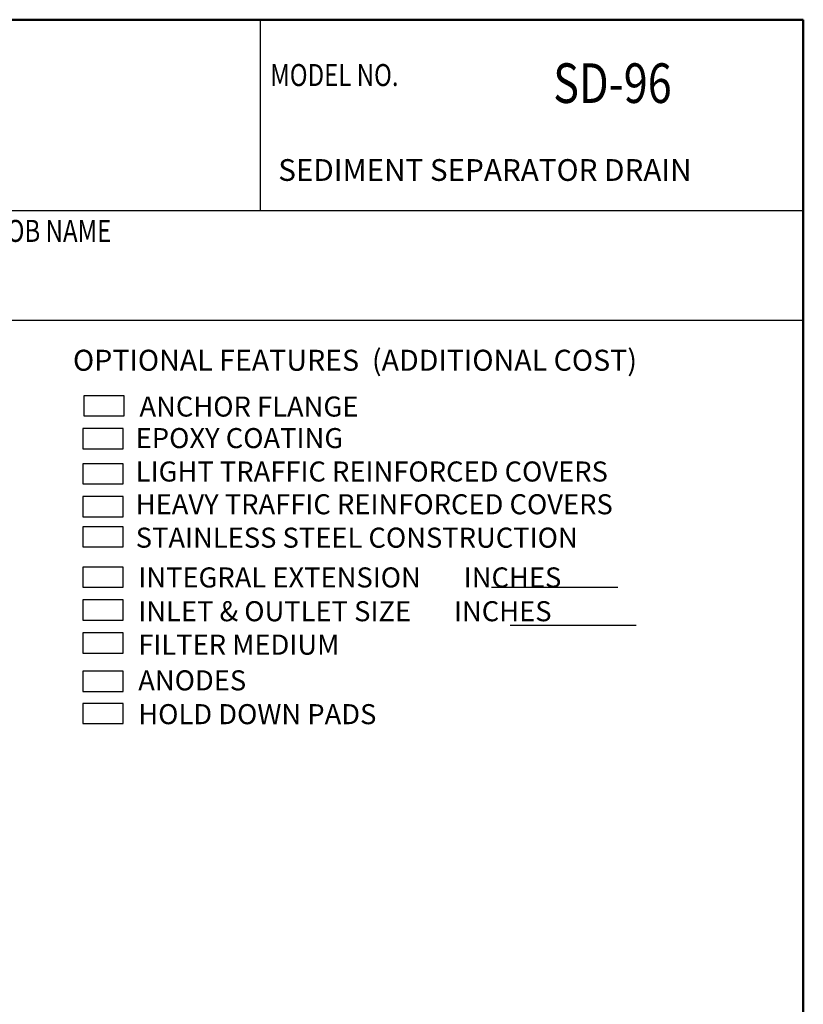
# Model space of a CAD drawing. Extents: x -10 to 214, y -28 to 263.
# Drawn here: x 120 to 214, y 144 to 263 of the extents above; entities that cross this region are included whole.
import ezdxf
from ezdxf.enums import TextEntityAlignment as Align

# ---------------------------------------------------------------- set-up
doc = ezdxf.new("R2010")
doc.units = 0
doc.header["$LTSCALE"] = 3
doc.header["$MEASUREMENT"] = 0
doc.layers.get('0').update_dxf_attribs({"linetype": 'CONTINUOUS'})
doc.styles.add('ROMANS', font='romans', dxfattribs={"width": 0.8, "oblique": 0.05})

msp = doc.modelspace()

# ---------------------------------------------------------------- linework, layer by layer
at = {"lineweight": 50}
for p, q in [((213.984, 262.532), (-10.262, 262.532)), ((213.984, -27.668), (213.984, 262.532))]:
    msp.add_line(p, q, dxfattribs=at)
at = {"color": 7}
for p, q in [((148.925, 239.649), (148.925, 262.532)), ((213.984, 226.458), (-10.262, 226.458))]:
    msp.add_line(p, q, dxfattribs=at)
for p, q in [((-10.262, 239.649), (213.984, 239.649)), ((176.614, 194.501), (191.739, 194.501)), ((178.844, 189.931), (193.969, 189.931))]:
    msp.add_line(p, q)
for points in [[(132.594, 215.021), (132.594, 217.439), (127.754, 217.439), (127.754, 215.021)], [(132.445, 211.094), (132.445, 213.511), (127.605, 213.511), (127.605, 211.094)], [(132.445, 206.864), (132.445, 209.281), (127.605, 209.281), (127.605, 206.864)], [(132.447, 202.936), (132.447, 205.353), (127.607, 205.353), (127.607, 202.936)], [(132.447, 199.31), (132.447, 201.727), (127.607, 201.727), (127.607, 199.31)], [(132.447, 194.476), (132.447, 196.893), (127.607, 196.893), (127.607, 194.476)], [(132.447, 190.548), (132.447, 192.965), (127.607, 192.965), (127.607, 190.548)], [(132.447, 186.583), (132.447, 189), (127.607, 189), (127.607, 186.583)], [(132.447, 181.988), (132.447, 184.405), (127.607, 184.405), (127.607, 181.988)], [(132.447, 178.138), (132.447, 180.555), (127.607, 180.555), (127.607, 178.138)]]:
    msp.add_lwpolyline(points, close=True)

# ---------------------------------------------------------------- texts
at = {"style": 'ROMANS', "width": 0.8}
for s, p in [('MODEL NO.', (150.088, 254.576)), ('JOB NAME', (116.948, 235.889))]:
    msp.add_text(s, height=2.6382, dxfattribs=at).set_placement(p)
at = {"linetype": 'Continuous'}
msp.add_text('SEDIMENT SEPARATOR DRAIN', height=2.60713, dxfattribs=at).set_placement((151.045, 243.204))
for s, height, p in [('OPTIONAL FEATURES  (ADDITIONAL COST)', 2.51524, (126.438, 220.441)), ('ANCHOR FLANGE', 2.40372, (134.409, 214.943)), ('EPOXY COATING', 2.40372, (133.958, 211.161)), ('LIGHT TRAFFIC REINFORCED COVERS', 2.40372, (133.958, 207.155)), ('HEAVY TRAFFIC REINFORCED COVERS', 2.40372, (133.96, 203.227)), ('STAINLESS STEEL CONSTRUCTION', 2.40372, (133.96, 199.221)), ('INTEGRAL EXTENSION       INCHES', 2.40372, (134.262, 194.453)), ('INLET & OUTLET SIZE       INCHES', 2.40372, (134.262, 190.401)), ('FILTER MEDIUM', 2.40372, (134.262, 186.392)), ('ANODES', 2.4037, (134.262, 182.111)), ('HOLD DOWN PADS', 2.40372, (134.262, 178.058))]:
    msp.add_text(s, height=height).set_placement(p)
at = {"style": 'ROMANS', "width": 0.8}
msp.add_attdef('SD-96', text='000-000', height=4.7487, dxfattribs=at).set_placement((191.108, 254.308), align=Align.MIDDLE)

doc.saveas('drawing.dxf')
